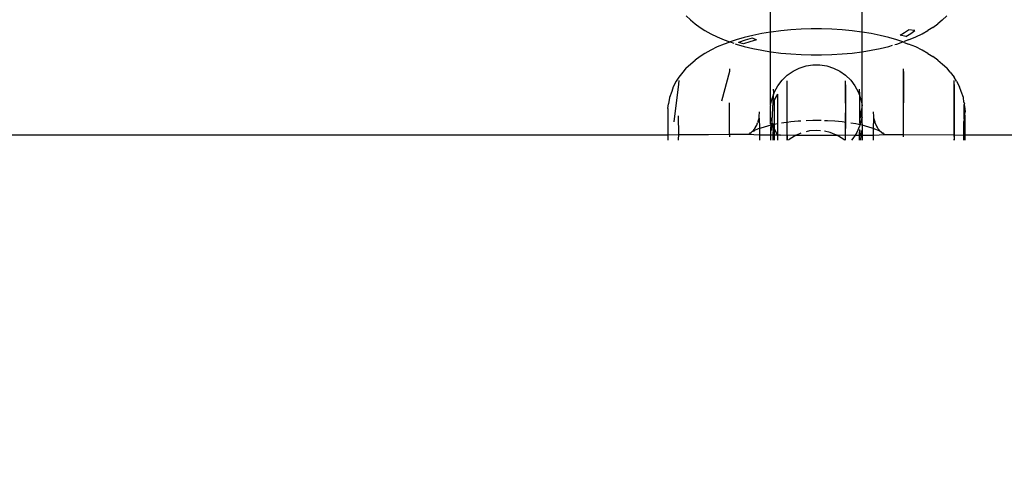
# Model space of a CAD drawing. Units: millimetres. Extents: x -6169 to 14336, y -6525 to 8827.
# Drawn here: x 1594 to 1656, y 1332 to 1359 of the extents above; entities that cross this region are included whole.
import ezdxf

# ---------------------------------------------------------------- set-up
doc = ezdxf.new("R2010")
doc.units = ezdxf.units.MM
doc.styles.add('arial', font='arial.ttf')
doc.dimstyles.new('IS_1-50(mm)', dxfattribs={"dimtxt": 100, "dimasz": 100, "dimexe": 10, "dimexo": 50, "dimgap": 10, "dimtad": 1, "dimdec": 0, "dimrnd": 0.5, "dimzin": 0, "dimtxsty": 'arial', "dimcen": 50, "dimclrd": 256, "dimclre": 256, "dimclrt": 256, "dimadec": 1, "dimazin": 0, "dimtfac": 1, "dimtdec": 0, "dimtmove": 0, "dimatfit": 3, "dimfxl": 0, "dimtolj": 1, "dimtzin": 0, "dimlwd": -1, "dimlwe": -1, "dimarcsym": 0})

# ---------------------------------------------------------------- blocks, each defined once
blk = doc.blocks.new('*D1')
at = {"transparency": 16777216}
for p, q in [((7707.051, 1609.657), (7707.051, -736.244)), ((-1912.641, 1280.983), (-1912.641, -736.244)), ((7607.051, -726.244), (-1812.641, -726.244))]:
    blk.add_line(p, q, dxfattribs=at)
for points in [[(-1812.641, -709.577), (-1812.641, -742.911), (-1912.641, -726.244)], [(7607.051, -709.577), (7607.051, -742.911), (7707.051, -726.244)]]:
    blk.add_solid(points, dxfattribs=at)
at = {"layer": 'Defpoints', "color": 0, "transparency": 16777216}
for p in [(7707.051, 1659.657), (-1912.641, 1330.983), (-1912.641, -726.244)]:
    blk.add_point(p, dxfattribs=at)
at = {"transparency": 16777216, "insert": (2897.205, -665.187), "char_height": 100, "attachment_point": 5, "style": 'arial'}
blk.add_mtext('\\A1;9620', dxfattribs=at)
blk = doc.blocks.new('*D3')
at = {"transparency": 16777216}
for p, q in [((-3733.012, 1382.668), (-3733.012, 4900.003)), ((9301.264, 1782.022), (9301.264, 4900.003)), ((9201.264, 4890.003), (-3633.012, 4890.003))]:
    blk.add_line(p, q, dxfattribs=at)
for points in [[(-3633.012, 4906.67), (-3633.012, 4873.336), (-3733.012, 4890.003)], [(9201.264, 4906.67), (9201.264, 4873.336), (9301.264, 4890.003)]]:
    blk.add_solid(points, dxfattribs=at)
at = {"layer": 'Defpoints', "color": 0, "transparency": 16777216}
for p in [(-3733.012, 4890.003), (9301.264, 1732.022), (-3733.012, 1332.668)]:
    blk.add_point(p, dxfattribs=at)
at = {"transparency": 16777216, "insert": (2784.126, 4951.06), "char_height": 100, "attachment_point": 5, "style": 'arial'}
blk.add_mtext('\\A1;12900', dxfattribs=at)

msp = doc.modelspace()

# ---------------------------------------------------------------- linework, layer by layer
for p, q in [((1641.065, 1358.691), (1641.065, 1362.031)), ((1646.861, 1358.691), (1646.861, 1362.031)), ((1635.725, 1359.723), (1636.001, 1359.474)), ((1652.202, 1359.723), (1651.911, 1359.461)), ((1636.001, 1359.474), (1636.282, 1359.222)), ((1636.282, 1359.222), (1636.604, 1358.991)), ((1636.604, 1358.991), (1636.912, 1358.802)), ((1642.987, 1358.873), (1642.344, 1358.834)), ((1643.637, 1358.894), (1642.987, 1358.873)), ((1644.289, 1358.894), (1643.637, 1358.894)), ((1644.939, 1358.873), (1644.289, 1358.894)), ((1645.582, 1358.834), (1644.939, 1358.873)), ((1651.322, 1358.991), (1651.014, 1358.802)), ((1651.322, 1358.991), (1651.644, 1359.222)), ((1651.911, 1359.461), (1651.644, 1359.222)), ((1636.912, 1358.802), (1637.272, 1358.592)), ((1637.272, 1358.592), (1637.68, 1358.393)), ((1637.68, 1358.393), (1638.132, 1358.207)), ((1639.393, 1358.353), (1638.885, 1358.205)), ((1639.934, 1358.484), (1639.393, 1358.353)), ((1639.901, 1358.324), (1639.449, 1358.192)), ((1640.164, 1358.211), (1639.901, 1358.324)), ((1640.502, 1358.599), (1639.934, 1358.484)), ((1641.065, 1358.691), (1640.502, 1358.599)), ((1641.098, 1358.696), (1641.065, 1358.691)), ((1641.065, 1357.459), (1641.065, 1358.691)), ((1641.712, 1358.775), (1641.098, 1358.696)), ((1642.344, 1358.834), (1641.712, 1358.775)), ((1646.214, 1358.775), (1645.582, 1358.834)), ((1646.829, 1358.696), (1646.214, 1358.775)), ((1646.861, 1358.691), (1646.829, 1358.696)), ((1647.423, 1358.599), (1646.861, 1358.691)), ((1646.861, 1357.458), (1646.861, 1358.691)), ((1647.993, 1358.484), (1647.423, 1358.599)), ((1648.533, 1358.353), (1647.993, 1358.484)), ((1649.041, 1358.205), (1648.533, 1358.353)), ((1649.257, 1358.5), (1649.54, 1358.667)), ((1649.624, 1358.426), (1649.257, 1358.5)), ((1649.54, 1358.667), (1649.785, 1358.841)), ((1649.624, 1358.426), (1649.928, 1358.605)), ((1650.189, 1358.791), (1649.785, 1358.841)), ((1649.794, 1358.207), (1650.247, 1358.393)), ((1649.928, 1358.605), (1650.189, 1358.791)), ((1650.247, 1358.393), (1650.654, 1358.592)), ((1650.654, 1358.592), (1651.014, 1358.802)), ((1637.68, 1357.756), (1637.272, 1357.557)), ((1638.132, 1357.941), (1637.68, 1357.756)), ((1638.132, 1358.207), (1638.414, 1358.107)), ((1638.414, 1358.042), (1638.132, 1357.941)), ((1638.414, 1358.107), (1638.508, 1358.075)), ((1638.508, 1358.075), (1638.414, 1358.042)), ((1638.885, 1358.205), (1638.508, 1358.075)), ((1638.508, 1358.075), (1638.743, 1357.993)), ((1638.827, 1357.964), (1638.885, 1357.944)), ((1638.885, 1357.944), (1639.393, 1357.796)), ((1639.449, 1358.192), (1639.03, 1358.048)), ((1639.35, 1357.953), (1639.03, 1358.048)), ((1639.742, 1358.088), (1639.35, 1357.953)), ((1639.393, 1357.796), (1639.934, 1357.664)), ((1640.164, 1358.211), (1639.742, 1358.088)), ((1639.934, 1357.664), (1640.502, 1357.55)), ((1647.423, 1357.55), (1647.993, 1357.664)), ((1647.993, 1357.664), (1648.533, 1357.796)), ((1648.533, 1357.796), (1648.782, 1357.869)), ((1648.918, 1357.908), (1649.041, 1357.944)), ((1649.418, 1358.075), (1649.041, 1358.205)), ((1649.041, 1357.944), (1649.418, 1358.075)), ((1649.418, 1358.075), (1649.512, 1358.107)), ((1649.512, 1358.042), (1649.418, 1358.075)), ((1649.794, 1358.207), (1649.512, 1358.107)), ((1649.512, 1358.042), (1649.794, 1357.941)), ((1650.247, 1357.756), (1649.794, 1357.941)), ((1650.654, 1357.557), (1650.247, 1357.756)), ((1636.604, 1357.157), (1636.282, 1356.927)), ((1636.912, 1357.346), (1636.604, 1357.157)), ((1637.272, 1357.557), (1636.912, 1357.346)), ((1640.502, 1357.55), (1641.065, 1357.459)), ((1641.065, 1357.459), (1641.098, 1357.453)), ((1641.065, 1354.082), (1641.065, 1357.459)), ((1641.098, 1357.453), (1641.712, 1357.374)), ((1641.712, 1357.374), (1642.344, 1357.315)), ((1642.344, 1357.315), (1642.987, 1357.275)), ((1642.987, 1357.275), (1643.637, 1357.255)), ((1643.637, 1357.255), (1644.289, 1357.255)), ((1644.289, 1357.255), (1644.939, 1357.275)), ((1644.939, 1357.275), (1645.582, 1357.315)), ((1645.582, 1357.315), (1646.214, 1357.374)), ((1646.214, 1357.374), (1646.829, 1357.453)), ((1646.829, 1357.453), (1646.861, 1357.458)), ((1646.861, 1357.458), (1647.423, 1357.55)), ((1646.861, 1354.082), (1646.861, 1357.458)), ((1651.014, 1357.346), (1650.654, 1357.557)), ((1651.014, 1357.346), (1651.322, 1357.157)), ((1651.644, 1356.927), (1651.322, 1357.157)), ((1635.725, 1356.426), (1635.508, 1356.17)), ((1635.725, 1356.426), (1636.282, 1356.927)), ((1638.463, 1356.369), (1638.454, 1356.196)), ((1642.481, 1356.223), (1642.879, 1356.419)), ((1642.879, 1356.419), (1643.302, 1356.553)), ((1643.302, 1356.553), (1643.742, 1356.621)), ((1643.742, 1356.621), (1644.185, 1356.621)), ((1644.185, 1356.621), (1644.624, 1356.553)), ((1644.624, 1356.553), (1645.048, 1356.419)), ((1645.048, 1356.419), (1645.445, 1356.223)), ((1649.471, 1356.196), (1649.463, 1356.369)), ((1651.644, 1356.927), (1651.925, 1356.674)), ((1651.925, 1356.674), (1652.202, 1356.426)), ((1652.418, 1356.17), (1652.202, 1356.426)), ((1635.26, 1355.855), (1635.099, 1355.585)), ((1635.508, 1356.17), (1635.26, 1355.855)), ((1638.454, 1356.196), (1637.967, 1354.334)), ((1641.798, 1355.659), (1642.118, 1355.967)), ((1642.118, 1355.967), (1642.481, 1356.223)), ((1645.445, 1356.223), (1645.808, 1355.967)), ((1645.808, 1355.967), (1646.128, 1355.659)), ((1649.471, 1352.228), (1649.483, 1356.201)), ((1649.471, 1352.228), (1649.471, 1356.196)), ((1652.418, 1356.17), (1652.666, 1355.855)), ((1652.826, 1355.585), (1652.666, 1355.855)), ((1634.905, 1355.226), (1634.807, 1354.947)), ((1635.099, 1355.585), (1634.905, 1355.226)), ((1635.242, 1355.393), (1634.952, 1353.023)), ((1635.258, 1355.643), (1635.242, 1355.393)), ((1641.316, 1354.917), (1641.529, 1355.307)), ((1641.529, 1355.307), (1641.798, 1355.659)), ((1642.1, 1355.367), (1642.118, 1355.621)), ((1642.1, 1352.982), (1642.1, 1355.367)), ((1642.102, 1351.861), (1642.118, 1355.382)), ((1645.808, 1355.382), (1645.808, 1355.621)), ((1645.826, 1352.982), (1645.808, 1355.382)), ((1645.81, 1351.861), (1645.826, 1355.367)), ((1646.128, 1355.659), (1646.397, 1355.307)), ((1646.397, 1355.307), (1646.609, 1354.917)), ((1652.683, 1355.393), (1652.669, 1355.643)), ((1652.669, 1352.201), (1652.683, 1355.393)), ((1652.685, 1351.861), (1652.701, 1355.376)), ((1652.826, 1355.585), (1653.02, 1355.226)), ((1653.12, 1354.947), (1653.02, 1355.226)), ((1634.673, 1354.557), (1634.606, 1354.149)), ((1634.807, 1354.947), (1634.673, 1354.557)), ((1641.065, 1354.082), (1641.167, 1354.499)), ((1641.226, 1354.665), (1641.141, 1353.088)), ((1641.167, 1354.499), (1641.226, 1354.665)), ((1641.226, 1354.665), (1641.316, 1354.917)), ((1641.239, 1354.903), (1641.226, 1354.665)), ((1641.233, 1355.08), (1641.239, 1354.903)), ((1641.316, 1354.402), (1641.529, 1354.766)), ((1641.529, 1352.896), (1641.529, 1354.766)), ((1646.609, 1354.917), (1646.687, 1354.7)), ((1646.687, 1354.903), (1646.692, 1355.08)), ((1646.687, 1354.903), (1646.687, 1354.7)), ((1646.687, 1354.7), (1646.759, 1354.499)), ((1646.687, 1354.7), (1646.688, 1352.919)), ((1646.759, 1354.499), (1646.861, 1354.082)), ((1653.253, 1354.557), (1653.12, 1354.947)), ((1653.286, 1354.271), (1653.253, 1354.557)), ((1634.572, 1353.862), (1634.606, 1354.149)), ((1638.454, 1352.228), (1638.455, 1354.213)), ((1641.082, 1354.056), (1641.065, 1354.082)), ((1641.065, 1354.022), (1641.082, 1354.056)), ((1641.065, 1353.318), (1641.065, 1354.022)), ((1641.316, 1352.855), (1641.316, 1354.402)), ((1646.759, 1353.508), (1646.844, 1353.9)), ((1646.861, 1354.082), (1646.844, 1354.056)), ((1646.844, 1354.056), (1646.861, 1354.022)), ((1646.844, 1353.9), (1646.857, 1353.978)), ((1646.858, 1353.703), (1646.844, 1353.9)), ((1646.844, 1353.668), (1646.844, 1353.9)), ((1646.857, 1353.978), (1646.861, 1354.022)), ((1646.861, 1354.022), (1646.861, 1354.082)), ((1653.286, 1354.271), (1653.321, 1354.149)), ((1653.321, 1354.149), (1653.311, 1354.124)), ((1653.311, 1354.124), (1653.355, 1353.862)), ((1653.311, 1353.187), (1653.311, 1354.124)), ((1634.572, 1353.862), (1634.563, 1353.655)), ((1634.563, 1353.655), (1634.563, 1352.183)), ((1635.258, 1352.201), (1635.241, 1353.409)), ((1640.329, 1353.242), (1640.342, 1353.353)), ((1640.342, 1353.353), (1640.363, 1353.655)), ((1641.116, 1353.179), (1641.065, 1353.318)), ((1641.065, 1352.901), (1641.065, 1353.318)), ((1646.759, 1353.261), (1646.811, 1353.51)), ((1646.759, 1353.261), (1646.759, 1353.508)), ((1646.861, 1353.318), (1646.81, 1353.179)), ((1646.811, 1353.51), (1646.844, 1353.668)), ((1646.844, 1353.668), (1646.858, 1353.703)), ((1646.861, 1353.613), (1646.844, 1353.668)), ((1646.861, 1353.318), (1646.861, 1353.613)), ((1646.861, 1352.901), (1646.861, 1353.318)), ((1647.584, 1353.353), (1647.563, 1353.655)), ((1647.597, 1353.242), (1647.584, 1353.353)), ((1653.355, 1353.448), (1653.311, 1353.187)), ((1653.355, 1353.862), (1653.363, 1353.655)), ((1653.355, 1353.448), (1653.363, 1353.655)), ((1653.355, 1353.448), (1653.355, 1352.183)), ((1640.071, 1352.595), (1640.118, 1352.693)), ((1640.132, 1352.724), (1640.118, 1352.693)), ((1640.132, 1352.724), (1640.188, 1352.81)), ((1640.188, 1352.81), (1640.241, 1352.953)), ((1640.253, 1353.002), (1640.241, 1352.953)), ((1640.282, 1353.067), (1640.253, 1353.002)), ((1640.282, 1353.067), (1640.329, 1353.242)), ((1640.329, 1353.242), (1640.363, 1352.604)), ((1640.584, 1352.664), (1640.363, 1352.604)), ((1640.922, 1352.763), (1640.584, 1352.664)), ((1641.069, 1352.805), (1640.922, 1352.763)), ((1641.065, 1352.901), (1641.069, 1352.805)), ((1641.069, 1352.805), (1641.065, 1352.63)), ((1641.065, 1352.63), (1641.065, 1352.183)), ((1641.069, 1352.805), (1641.126, 1352.817)), ((1641.126, 1352.817), (1641.107, 1352.464)), ((1641.141, 1353.088), (1641.116, 1353.179)), ((1641.141, 1353.088), (1641.126, 1352.817)), ((1641.126, 1352.817), (1641.21, 1352.835)), ((1641.21, 1352.835), (1641.141, 1353.088)), ((1641.21, 1352.835), (1641.281, 1352.85)), ((1641.233, 1352.751), (1641.21, 1352.835)), ((1641.233, 1352.751), (1641.238, 1352.841)), ((1641.316, 1352.567), (1641.233, 1352.751)), ((1641.233, 1352.532), (1641.233, 1352.751)), ((1641.238, 1352.841), (1641.238, 1352.919)), ((1641.316, 1352.855), (1641.281, 1352.85)), ((1641.478, 1352.888), (1641.316, 1352.855)), ((1641.316, 1352.567), (1641.316, 1352.855)), ((1641.529, 1352.896), (1641.478, 1352.888)), ((1641.529, 1352.17), (1641.529, 1352.896)), ((1641.905, 1352.957), (1641.746, 1352.931)), ((1642.1, 1352.982), (1641.905, 1352.957)), ((1642.347, 1353.014), (1642.1, 1352.982)), ((1642.118, 1352.188), (1642.1, 1352.982)), ((1642.8, 1353.056), (1642.347, 1353.014)), ((1642.973, 1353.067), (1642.8, 1353.056)), ((1643.729, 1353.099), (1643.302, 1353.086)), ((1644.197, 1353.099), (1643.729, 1353.099)), ((1644.262, 1353.097), (1644.197, 1353.099)), ((1644.664, 1353.085), (1644.465, 1353.091)), ((1645.126, 1353.056), (1644.664, 1353.085)), ((1645.579, 1353.014), (1645.126, 1353.056)), ((1645.826, 1352.982), (1645.579, 1353.014)), ((1645.808, 1352.188), (1645.826, 1352.982)), ((1646.448, 1352.888), (1646.128, 1352.94)), ((1646.645, 1352.85), (1646.448, 1352.888)), ((1646.692, 1352.751), (1646.511, 1352.346)), ((1646.696, 1352.838), (1646.645, 1352.85)), ((1646.696, 1352.838), (1646.692, 1352.751)), ((1646.81, 1353.179), (1646.696, 1352.838)), ((1646.857, 1352.805), (1646.696, 1352.838)), ((1646.861, 1352.901), (1646.857, 1352.805)), ((1646.857, 1352.805), (1646.861, 1352.63)), ((1647.004, 1352.763), (1646.857, 1352.805)), ((1646.861, 1352.63), (1646.861, 1352.183)), ((1647.343, 1352.664), (1647.004, 1352.763)), ((1647.563, 1352.588), (1647.343, 1352.664)), ((1647.563, 1352.588), (1647.597, 1353.242)), ((1647.645, 1353.067), (1647.597, 1353.242)), ((1647.672, 1353.006), (1647.645, 1353.067)), ((1647.685, 1352.953), (1647.672, 1353.006)), ((1647.738, 1352.81), (1647.685, 1352.953)), ((1647.795, 1352.723), (1647.738, 1352.81)), ((1647.808, 1352.693), (1647.795, 1352.723)), ((1647.855, 1352.595), (1647.808, 1352.693)), ((1653.311, 1353.187), (1653.286, 1353.039)), ((1653.286, 1352.183), (1653.286, 1353.039)), ((1634.563, 1352.183), (1391.583, 1352.183)), ((1635.258, 1352.201), (1634.563, 1352.183)), ((1634.563, 1352.183), (1634.563, 1351.861)), ((1635.242, 1351.918), (1635.258, 1352.201)), ((1638.454, 1352.228), (1635.258, 1352.201)), ((1637.118, 1352.183), (1635.258, 1352.201)), ((1639.642, 1352.209), (1638.454, 1352.228)), ((1638.454, 1352.228), (1638.463, 1352.063)), ((1639.805, 1352.31), (1639.642, 1352.209)), ((1640.363, 1352.183), (1639.642, 1352.209)), ((1639.805, 1352.31), (1639.725, 1352.312)), ((1639.823, 1352.338), (1639.805, 1352.31)), ((1639.869, 1352.378), (1639.823, 1352.338)), ((1639.906, 1352.4), (1639.869, 1352.378)), ((1639.906, 1352.4), (1639.945, 1352.435)), ((1639.945, 1352.435), (1639.968, 1352.474)), ((1639.984, 1352.438), (1639.945, 1352.435)), ((1639.991, 1352.509), (1639.968, 1352.474)), ((1639.984, 1352.438), (1640.034, 1352.462)), ((1640.071, 1352.595), (1639.991, 1352.509)), ((1640.274, 1352.579), (1640.034, 1352.462)), ((1640.363, 1352.604), (1640.274, 1352.579)), ((1640.363, 1352.604), (1640.363, 1352.183)), ((1640.363, 1352.183), (1640.363, 1351.861)), ((1641.065, 1352.183), (1640.363, 1352.183)), ((1641.239, 1352.183), (1641.065, 1352.183)), ((1641.065, 1352.183), (1641.065, 1351.861)), ((1641.239, 1352.371), (1641.233, 1352.532)), ((1641.234, 1351.861), (1641.233, 1352.382)), ((1641.239, 1352.183), (1641.239, 1352.371)), ((1641.239, 1351.861), (1641.239, 1352.183)), ((1641.316, 1352.183), (1641.239, 1352.183)), ((1641.415, 1352.346), (1641.316, 1352.567)), ((1641.316, 1352.183), (1641.316, 1352.567)), ((1641.316, 1351.861), (1641.316, 1352.183)), ((1641.529, 1352.17), (1641.316, 1352.183)), ((1641.529, 1352.17), (1641.415, 1352.346)), ((1641.696, 1352.183), (1641.529, 1352.17)), ((1641.529, 1351.861), (1641.529, 1352.17)), ((1641.696, 1352.183), (1642.118, 1352.188)), ((1642.118, 1352.188), (1642.1, 1351.908)), ((1642.118, 1352.188), (1642.676, 1352.173)), ((1642.676, 1352.173), (1642.294, 1351.946)), ((1642.701, 1352.183), (1642.676, 1352.173)), ((1642.973, 1352.293), (1642.701, 1352.183)), ((1642.701, 1352.183), (1645.225, 1352.183)), ((1643.52, 1352.44), (1643.302, 1352.389)), ((1643.963, 1352.474), (1643.52, 1352.44)), ((1644.216, 1352.455), (1643.963, 1352.474)), ((1644.838, 1352.339), (1644.465, 1352.426)), ((1645.225, 1352.183), (1644.838, 1352.339)), ((1645.25, 1352.173), (1645.225, 1352.183)), ((1645.25, 1352.173), (1645.808, 1352.188)), ((1645.632, 1351.946), (1645.25, 1352.173)), ((1645.808, 1352.188), (1646.405, 1352.183)), ((1645.808, 1351.861), (1645.808, 1352.188)), ((1646.405, 1352.183), (1646.269, 1351.974)), ((1646.511, 1352.346), (1646.405, 1352.183)), ((1646.405, 1352.183), (1646.692, 1352.183)), ((1646.688, 1351.861), (1646.687, 1352.371)), ((1646.692, 1352.532), (1646.692, 1352.183)), ((1646.692, 1351.861), (1646.692, 1352.183)), ((1646.692, 1352.183), (1646.795, 1352.183)), ((1646.767, 1351.861), (1646.795, 1352.183)), ((1646.795, 1352.183), (1646.819, 1352.464)), ((1646.795, 1352.183), (1646.861, 1352.183)), ((1646.861, 1352.183), (1647.563, 1352.183)), ((1646.861, 1352.183), (1646.861, 1351.861)), ((1647.655, 1352.556), (1647.563, 1352.588)), ((1647.563, 1352.183), (1647.563, 1352.588)), ((1647.563, 1352.183), (1648.284, 1352.209)), ((1647.563, 1351.861), (1647.563, 1352.183)), ((1647.892, 1352.462), (1647.655, 1352.556)), ((1647.935, 1352.51), (1647.855, 1352.595)), ((1647.942, 1352.438), (1647.892, 1352.462)), ((1647.958, 1352.474), (1647.935, 1352.51)), ((1647.982, 1352.435), (1647.942, 1352.438)), ((1647.982, 1352.435), (1647.958, 1352.474)), ((1648.023, 1352.399), (1647.982, 1352.435)), ((1648.046, 1352.387), (1648.023, 1352.399)), ((1648.065, 1352.36), (1648.046, 1352.387)), ((1648.103, 1352.338), (1648.046, 1352.387)), ((1648.121, 1352.31), (1648.065, 1352.36)), ((1648.103, 1352.338), (1648.065, 1352.36)), ((1648.121, 1352.31), (1648.103, 1352.338)), ((1648.2, 1352.312), (1648.121, 1352.31)), ((1648.284, 1352.209), (1648.121, 1352.31)), ((1648.284, 1352.209), (1649.471, 1352.228)), ((1649.463, 1352.063), (1649.471, 1352.228)), ((1649.471, 1352.228), (1652.669, 1352.201)), ((1652.669, 1352.201), (1653.286, 1352.183)), ((1652.701, 1351.934), (1652.669, 1352.201)), ((1653.286, 1351.861), (1653.286, 1352.183)), ((1653.286, 1352.183), (1653.355, 1352.183)), ((1653.355, 1352.183), (1653.355, 1351.861)), ((1859.098, 1352.183), (1653.355, 1352.183)), ((1635.242, 1351.861), (1635.242, 1351.918)), ((1642.1, 1351.908), (1642.1, 1351.861)), ((1642.294, 1351.946), (1642.191, 1351.861)), ((1645.735, 1351.861), (1645.632, 1351.946)), ((1646.269, 1351.974), (1646.169, 1351.861)), ((1652.683, 1351.861), (1652.701, 1351.934)), ((1652.683, 1351.861), (1652.683, 1351.918))]:
    msp.add_line(p, q)

# ---------------------------------------------------------------- dimensions: what is measured, and where the dimension line sits
dim = msp.add_linear_dim(base=(-3733.012, 4890.003), p1=(9301.264, 1732.022), p2=(-3733.012, 1332.668), text='12900', dimstyle='IS_1-50(mm)')
dim.commit()
dim.dimension.update_dxf_attribs({"geometry": '*D3', "text_midpoint": (2784.126, 4951.06)})
dim = msp.add_linear_dim(base=(-1912.641, -726.244), p1=(7707.051, 1659.657), p2=(-1912.641, 1330.983), angle=180, dimstyle='IS_1-50(mm)')
dim.commit()
dim.dimension.update_dxf_attribs({"geometry": '*D1', "text_midpoint": (2897.205, -665.187)})

doc.saveas('drawing.dxf')
